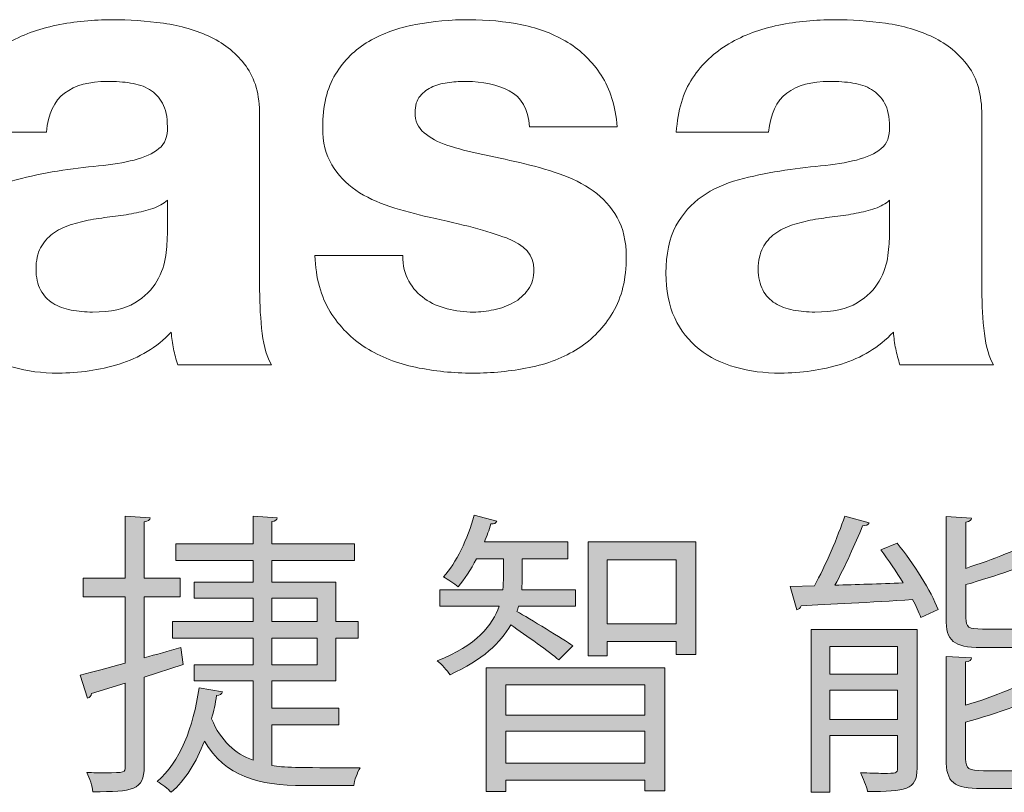
# Model space of a CAD drawing. Units: millimetres. Extents: x 116992 to 147286, y 321680 to 373297.
# Drawn here: x 132973 to 133343, y 322220 to 322510 of the extents above; entities that cross this region are included whole.
import ezdxf

# ---------------------------------------------------------------- set-up
doc = ezdxf.new("R2010")
doc.units = ezdxf.units.MM
doc.layers.add('圖層 1', color=7, linetype='Continuous', lineweight=0)

# ---------------------------------------------------------------- blocks, each defined once
blk = doc.blocks.new('Block_2')
at = {"layer": '圖層 1', "true_color": 0x3e3a39}
h = blk.add_hatch(color=250, dxfattribs=at)
h.dxf.hatch_style = 2
edge = h.paths.add_edge_path()
edge.add_spline(control_points=[(7.4432, -13.8231), (7.4432, -13.8231), (7.4432, -13.9021), (7.4432, -13.9021), (7.4432, -13.9021), (7.5775, -13.9021), (7.5775, -13.9021), (7.5775, -13.9021), (7.5775, -13.8231), (7.5775, -13.8231), (7.5775, -13.8231), (7.4432, -13.8231), (7.4432, -13.8231)], knot_values=[0, 0, 0, 0, 1, 1, 1, 2, 2, 2, 3, 3, 3, 4, 4, 4, 4], degree=3, periodic=0)
edge = h.paths.add_edge_path()
edge.add_spline(control_points=[(7.4432, -13.7046), (7.4432, -13.7046), (7.4432, -13.7739), (7.4432, -13.7739), (7.4432, -13.7739), (7.5775, -13.7739), (7.5775, -13.7739), (7.5775, -13.7739), (7.5775, -13.7046), (7.5775, -13.7046), (7.5775, -13.7046), (7.4432, -13.7046), (7.4432, -13.7046)], knot_values=[0, 0, 0, 0, 1, 1, 1, 2, 2, 2, 3, 3, 3, 4, 4, 4, 4], degree=3, periodic=0)
edge = h.paths.add_edge_path()
edge.add_spline(control_points=[(7.4432, -14.0795), (7.4432, -14.0795), (7.4432, -14.1998), (7.4432, -14.1998), (7.4827, -14.2068), (7.5055, -14.2068), (7.7048, -14.2068), (7.6969, -14.2199), (7.6881, -14.2454), (7.6864, -14.2595), (7.6864, -14.2595), (7.5389, -14.2595), (7.5389, -14.2595), (7.4019, -14.2595), (7.3071, -14.2331), (7.2439, -14.1278), (7.2202, -14.1901), (7.1877, -14.2428), (7.1455, -14.2796), (7.1368, -14.27), (7.1174, -14.255), (7.1043, -14.2472), (7.171, -14.1901), (7.2114, -14.0882), (7.228, -13.9697), (7.228, -13.9697), (7.2974, -13.982), (7.2974, -13.982), (7.2957, -13.9882), (7.2895, -13.9917), (7.2799, -13.9925), (7.2764, -14.0163), (7.2711, -14.04), (7.2649, -14.0619), (7.293, -14.1278), (7.3343, -14.1646), (7.3879, -14.1848), (7.3879, -14.1848), (7.3879, -13.9495), (7.3879, -13.9495), (7.3879, -13.9495), (7.2131, -13.9495), (7.2131, -13.9495), (7.2131, -13.9495), (7.2131, -13.9021), (7.2131, -13.9021), (7.2131, -13.9021), (7.3879, -13.9021), (7.3879, -13.9021), (7.3879, -13.9021), (7.3879, -13.8231), (7.3879, -13.8231), (7.3879, -13.8231), (7.149, -13.8231), (7.149, -13.8231), (7.149, -13.8231), (7.149, -13.7739), (7.149, -13.7739), (7.149, -13.7739), (7.3879, -13.7739), (7.3879, -13.7739), (7.3879, -13.7739), (7.3879, -13.7046), (7.3879, -13.7046), (7.3879, -13.7046), (7.2131, -13.7046), (7.2131, -13.7046), (7.2131, -13.7046), (7.2131, -13.6572), (7.2131, -13.6572), (7.2131, -13.6572), (7.3879, -13.6572), (7.3879, -13.6572), (7.3879, -13.6572), (7.3879, -13.5922), (7.3879, -13.5922), (7.3879, -13.5922), (7.1596, -13.5922), (7.1596, -13.5922), (7.1596, -13.5922), (7.1596, -13.543), (7.1596, -13.543), (7.1596, -13.543), (7.3879, -13.543), (7.3879, -13.543), (7.3879, -13.543), (7.3879, -13.4614), (7.3879, -13.4614), (7.3879, -13.4614), (7.4598, -13.4658), (7.4598, -13.4658), (7.459, -13.4719), (7.4546, -13.4763), (7.4432, -13.4772), (7.4432, -13.4772), (7.4432, -13.543), (7.4432, -13.543), (7.4432, -13.543), (7.6881, -13.543), (7.6881, -13.543), (7.6881, -13.543), (7.6881, -13.5922), (7.6881, -13.5922), (7.6881, -13.5922), (7.4432, -13.5922), (7.4432, -13.5922), (7.4432, -13.5922), (7.4432, -13.6572), (7.4432, -13.6572), (7.4432, -13.6572), (7.6328, -13.6572), (7.6328, -13.6572), (7.6328, -13.6572), (7.6328, -13.7739), (7.6328, -13.7739), (7.6328, -13.7739), (7.6995, -13.7739), (7.6995, -13.7739), (7.6995, -13.7739), (7.6995, -13.8231), (7.6995, -13.8231), (7.6995, -13.8231), (7.6328, -13.8231), (7.6328, -13.8231), (7.6328, -13.8231), (7.6328, -13.9495), (7.6328, -13.9495), (7.6328, -13.9495), (7.4432, -13.9495), (7.4432, -13.9495), (7.4432, -13.9495), (7.4432, -14.0303), (7.4432, -14.0303), (7.4432, -14.0303), (7.6416, -14.0303), (7.6416, -14.0303), (7.6416, -14.0303), (7.6416, -14.0795), (7.6416, -14.0795), (7.6416, -14.0795), (7.4432, -14.0795), (7.4432, -14.0795)], knot_values=[0, 0, 0, 0, 1, 1, 1, 2, 2, 2, 3, 3, 3, 4, 4, 4, 5, 5, 5, 6, 6, 6, 7, 7, 7, 8, 8, 8, 9, 9, 9, 10, 10, 10, 11, 11, 11, 12, 12, 12, 13, 13, 13, 14, 14, 14, 15, 15, 15, 16, 16, 16, 17, 17, 17, 18, 18, 18, 19, 19, 19, 20, 20, 20, 21, 21, 21, 22, 22, 22, 23, 23, 23, 24, 24, 24, 25, 25, 25, 26, 26, 26, 27, 27, 27, 28, 28, 28, 29, 29, 29, 30, 30, 30, 31, 31, 31, 32, 32, 32, 33, 33, 33, 34, 34, 34, 35, 35, 35, 36, 36, 36, 37, 37, 37, 38, 38, 38, 39, 39, 39, 40, 40, 40, 41, 41, 41, 42, 42, 42, 43, 43, 43, 44, 44, 44, 45, 45, 45, 46, 46, 46, 47, 47, 47, 47], degree=3, periodic=0)
edge = h.paths.add_edge_path()
edge.add_spline(control_points=[(7.0656, -13.881), (7.1008, -13.8714), (7.1376, -13.8609), (7.1736, -13.8503), (7.1736, -13.8503), (7.1806, -13.9012), (7.1806, -13.9012), (7.1806, -13.9012), (7.0656, -13.9381), (7.0656, -13.9381), (7.0656, -13.9381), (7.0656, -14.2041), (7.0656, -14.2041), (7.0656, -14.2735), (7.0314, -14.2779), (6.9138, -14.2779), (6.912, -14.2621), (6.9041, -14.2375), (6.8953, -14.2208), (6.9146, -14.2217), (6.9322, -14.2217), (6.948, -14.2217), (7.0094, -14.2217), (7.0094, -14.2208), (7.0094, -14.2033), (7.0094, -14.2033), (7.0094, -13.9557), (7.0094, -13.9557), (7.0094, -13.9557), (6.9094, -13.9864), (6.9094, -13.9864), (6.9085, -13.9934), (6.9041, -13.9987), (6.8979, -14.0005), (6.8979, -14.0005), (6.876, -13.932), (6.876, -13.932), (6.9129, -13.9232), (6.9585, -13.9109), (7.0094, -13.8969), (7.0094, -13.8969), (7.0094, -13.7002), (7.0094, -13.7002), (7.0094, -13.7002), (6.8848, -13.7002), (6.8848, -13.7002), (6.8848, -13.7002), (6.8848, -13.6449), (6.8848, -13.6449), (6.8848, -13.6449), (7.0094, -13.6449), (7.0094, -13.6449), (7.0094, -13.6449), (7.0094, -13.4614), (7.0094, -13.4614), (7.0094, -13.4614), (7.0832, -13.4658), (7.0832, -13.4658), (7.0823, -13.4728), (7.0779, -13.4763), (7.0656, -13.4781), (7.0656, -13.4781), (7.0656, -13.6449), (7.0656, -13.6449), (7.0656, -13.6449), (7.1719, -13.6449), (7.1719, -13.6449), (7.1719, -13.6449), (7.1719, -13.7002), (7.1719, -13.7002), (7.1719, -13.7002), (7.0656, -13.7002), (7.0656, -13.7002), (7.0656, -13.7002), (7.0656, -13.881), (7.0656, -13.881)], knot_values=[0, 0, 0, 0, 1, 1, 1, 2, 2, 2, 3, 3, 3, 4, 4, 4, 5, 5, 5, 6, 6, 6, 7, 7, 7, 8, 8, 8, 9, 9, 9, 10, 10, 10, 11, 11, 11, 12, 12, 12, 13, 13, 13, 14, 14, 14, 15, 15, 15, 16, 16, 16, 17, 17, 17, 18, 18, 18, 19, 19, 19, 20, 20, 20, 21, 21, 21, 22, 22, 22, 23, 23, 23, 24, 24, 24, 25, 25, 25, 25], degree=3, periodic=0)
h = blk.add_hatch(color=250, dxfattribs=at)
h.dxf.hatch_style = 2
edge = h.paths.add_edge_path()
edge.add_spline(control_points=[(8.4367, -13.7801), (8.4367, -13.7801), (8.6413, -13.7801), (8.6413, -13.7801), (8.6413, -13.7801), (8.6413, -13.5905), (8.6413, -13.5905), (8.6413, -13.5905), (8.4367, -13.5905), (8.4367, -13.5905), (8.4367, -13.5905), (8.4367, -13.7801), (8.4367, -13.7801)], knot_values=[0, 0, 0, 0, 1, 1, 1, 2, 2, 2, 3, 3, 3, 4, 4, 4, 4], degree=3, periodic=0)
edge = h.paths.add_edge_path()
edge.add_spline(control_points=[(8.3805, -13.5369), (8.3805, -13.5369), (8.6992, -13.5369), (8.6992, -13.5369), (8.6992, -13.5369), (8.6992, -13.8714), (8.6992, -13.8714), (8.6992, -13.8714), (8.6413, -13.8714), (8.6413, -13.8714), (8.6413, -13.8714), (8.6413, -13.8327), (8.6413, -13.8327), (8.6413, -13.8327), (8.4367, -13.8327), (8.4367, -13.8327), (8.4367, -13.8327), (8.4367, -13.8749), (8.4367, -13.8749), (8.4367, -13.8749), (8.3805, -13.8749), (8.3805, -13.8749), (8.3805, -13.8749), (8.3805, -13.5369), (8.3805, -13.5369)], knot_values=[0, 0, 0, 0, 1, 1, 1, 2, 2, 2, 3, 3, 3, 4, 4, 4, 5, 5, 5, 6, 6, 6, 7, 7, 7, 8, 8, 8, 8], degree=3, periodic=0)
edge = h.paths.add_edge_path()
edge.add_spline(control_points=[(8.1365, -14.1936), (8.1365, -14.1936), (8.5482, -14.1936), (8.5482, -14.1936), (8.5482, -14.1936), (8.5482, -14.0988), (8.5482, -14.0988), (8.5482, -14.0988), (8.1365, -14.0988), (8.1365, -14.0988), (8.1365, -14.0988), (8.1365, -14.1936), (8.1365, -14.1936)], knot_values=[0, 0, 0, 0, 1, 1, 1, 2, 2, 2, 3, 3, 3, 4, 4, 4, 4], degree=3, periodic=0)
edge = h.paths.add_edge_path()
edge.add_spline(control_points=[(8.5482, -13.961), (8.5482, -13.961), (8.1365, -13.961), (8.1365, -13.961), (8.1365, -13.961), (8.1365, -14.0514), (8.1365, -14.0514), (8.1365, -14.0514), (8.5482, -14.0514), (8.5482, -14.0514), (8.5482, -14.0514), (8.5482, -13.961), (8.5482, -13.961)], knot_values=[0, 0, 0, 0, 1, 1, 1, 2, 2, 2, 3, 3, 3, 4, 4, 4, 4], degree=3, periodic=0)
edge = h.paths.add_edge_path()
edge.add_spline(control_points=[(8.0785, -14.277), (8.0785, -14.277), (8.0785, -13.9109), (8.0785, -13.9109), (8.0785, -13.9109), (8.6079, -13.9109), (8.6079, -13.9109), (8.6079, -13.9109), (8.6079, -14.2752), (8.6079, -14.2752), (8.6079, -14.2752), (8.5482, -14.2752), (8.5482, -14.2752), (8.5482, -14.2752), (8.5482, -14.2437), (8.5482, -14.2437), (8.5482, -14.2437), (8.1365, -14.2437), (8.1365, -14.2437), (8.1365, -14.2437), (8.1365, -14.277), (8.1365, -14.277), (8.1365, -14.277), (8.0785, -14.277), (8.0785, -14.277)], knot_values=[0, 0, 0, 0, 1, 1, 1, 2, 2, 2, 3, 3, 3, 4, 4, 4, 5, 5, 5, 6, 6, 6, 7, 7, 7, 8, 8, 8, 8], degree=3, periodic=0)
edge = h.paths.add_edge_path()
edge.add_spline(control_points=[(8.1742, -13.7283), (8.1733, -13.7336), (8.1716, -13.7388), (8.1698, -13.7441), (8.2049, -13.7634), (8.3094, -13.8275), (8.3349, -13.8451), (8.3349, -13.8451), (8.2936, -13.8872), (8.2936, -13.8872), (8.2673, -13.8644), (8.1962, -13.8144), (8.1514, -13.7836), (8.1215, -13.8354), (8.068, -13.8881), (7.9714, -13.9311), (7.9635, -13.9188), (7.9468, -13.9004), (7.9337, -13.8898), (8.0504, -13.8442), (8.0978, -13.7836), (8.1171, -13.7283), (8.1171, -13.7283), (7.9416, -13.7283), (7.9416, -13.7283), (7.9416, -13.7283), (7.9416, -13.6791), (7.9416, -13.6791), (7.9416, -13.6791), (8.1277, -13.6791), (8.1277, -13.6791), (8.1294, -13.6659), (8.1294, -13.6528), (8.1294, -13.6414), (8.1294, -13.6414), (8.1294, -13.5878), (8.1294, -13.5878), (8.1294, -13.5878), (8.0496, -13.5878), (8.0496, -13.5878), (8.0329, -13.6194), (8.0144, -13.6484), (7.9951, -13.6703), (7.9846, -13.6616), (7.9644, -13.6484), (7.9521, -13.6414), (7.9898, -13.6001), (8.0232, -13.529), (8.0434, -13.4587), (8.0434, -13.4587), (8.1101, -13.4763), (8.1101, -13.4763), (8.1075, -13.4825), (8.1022, -13.4851), (8.0926, -13.4842), (8.0873, -13.5018), (8.0803, -13.5202), (8.0733, -13.5378), (8.0733, -13.5378), (8.32, -13.5378), (8.32, -13.5378), (8.32, -13.5378), (8.32, -13.5878), (8.32, -13.5878), (8.32, -13.5878), (8.1856, -13.5878), (8.1856, -13.5878), (8.1856, -13.5878), (8.1856, -13.6422), (8.1856, -13.6422), (8.1856, -13.6537), (8.1848, -13.6659), (8.1839, -13.6791), (8.1839, -13.6791), (8.3428, -13.6791), (8.3428, -13.6791), (8.3428, -13.6791), (8.3428, -13.7283), (8.3428, -13.7283), (8.3428, -13.7283), (8.1742, -13.7283), (8.1742, -13.7283)], knot_values=[0, 0, 0, 0, 1, 1, 1, 2, 2, 2, 3, 3, 3, 4, 4, 4, 5, 5, 5, 6, 6, 6, 7, 7, 7, 8, 8, 8, 9, 9, 9, 10, 10, 10, 11, 11, 11, 12, 12, 12, 13, 13, 13, 14, 14, 14, 15, 15, 15, 16, 16, 16, 17, 17, 17, 18, 18, 18, 19, 19, 19, 20, 20, 20, 21, 21, 21, 22, 22, 22, 23, 23, 23, 24, 24, 24, 25, 25, 25, 26, 26, 26, 27, 27, 27, 27], degree=3, periodic=0)
h = blk.add_hatch(color=250, dxfattribs=at)
h.dxf.hatch_style = 2
edge = h.paths.add_edge_path()
edge.add_spline(control_points=[(9.4988, -14.1804), (9.4988, -14.2103), (9.5076, -14.2156), (9.5515, -14.2156), (9.5515, -14.2156), (9.706, -14.2156), (9.706, -14.2156), (9.7455, -14.2156), (9.7516, -14.198), (9.7551, -14.0962), (9.7692, -14.1058), (9.7929, -14.1146), (9.8087, -14.119), (9.8017, -14.2375), (9.7841, -14.2682), (9.7104, -14.2682), (9.7104, -14.2682), (9.5462, -14.2682), (9.5462, -14.2682), (9.4636, -14.2682), (9.4408, -14.2507), (9.4408, -14.1813), (9.4408, -14.1813), (9.4408, -13.8767), (9.4408, -13.8767), (9.4408, -13.8767), (9.5164, -13.881), (9.5164, -13.881), (9.5155, -13.8872), (9.5111, -13.8916), (9.4988, -13.8933), (9.4988, -13.8933), (9.4988, -14.0215), (9.4988, -14.0215), (9.583, -13.996), (9.6735, -13.9601), (9.7262, -13.9267), (9.7262, -13.9267), (9.7701, -13.9759), (9.7701, -13.9759), (9.7674, -13.9776), (9.7648, -13.9785), (9.7604, -13.9785), (9.7586, -13.9785), (9.756, -13.9785), (9.7534, -13.9776), (9.6946, -14.011), (9.591, -14.0461), (9.4988, -14.0716), (9.4988, -14.0716), (9.4988, -14.1804), (9.4988, -14.1804)], knot_values=[0, 0, 0, 0, 1, 1, 1, 2, 2, 2, 3, 3, 3, 4, 4, 4, 5, 5, 5, 6, 6, 6, 7, 7, 7, 8, 8, 8, 9, 9, 9, 10, 10, 10, 11, 11, 11, 12, 12, 12, 13, 13, 13, 14, 14, 14, 15, 15, 15, 16, 16, 16, 17, 17, 17, 17], degree=3, periodic=0)
edge = h.paths.add_edge_path()
edge.add_spline(control_points=[(9.6981, -13.7959), (9.7341, -13.7959), (9.7402, -13.781), (9.7437, -13.6905), (9.7569, -13.7011), (9.7806, -13.7099), (9.7982, -13.7142), (9.7903, -13.8214), (9.7727, -13.8503), (9.7034, -13.8503), (9.7034, -13.8503), (9.5444, -13.8503), (9.5444, -13.8503), (9.4628, -13.8503), (9.4408, -13.8319), (9.4408, -13.7634), (9.4408, -13.7634), (9.4408, -13.4623), (9.4408, -13.4623), (9.4408, -13.4623), (9.5164, -13.4667), (9.5164, -13.4667), (9.5155, -13.4728), (9.5111, -13.4772), (9.4996, -13.4789), (9.4996, -13.4789), (9.4996, -13.6159), (9.4996, -13.6159), (9.5787, -13.5896), (9.6621, -13.5571), (9.7139, -13.5299), (9.7139, -13.5299), (9.7586, -13.5782), (9.7586, -13.5782), (9.7569, -13.5799), (9.7534, -13.5808), (9.7499, -13.5808), (9.7472, -13.5808), (9.7446, -13.5808), (9.742, -13.5799), (9.6823, -13.6071), (9.5866, -13.6387), (9.4996, -13.6642), (9.4996, -13.6642), (9.4996, -13.7625), (9.4996, -13.7625), (9.4996, -13.7906), (9.5067, -13.7959), (9.5488, -13.7959), (9.5488, -13.7959), (9.6981, -13.7959), (9.6981, -13.7959)], knot_values=[0, 0, 0, 0, 1, 1, 1, 2, 2, 2, 3, 3, 3, 4, 4, 4, 5, 5, 5, 6, 6, 6, 7, 7, 7, 8, 8, 8, 9, 9, 9, 10, 10, 10, 11, 11, 11, 12, 12, 12, 13, 13, 13, 14, 14, 14, 15, 15, 15, 16, 16, 16, 17, 17, 17, 17], degree=3, periodic=0)
edge = h.paths.add_edge_path()
edge.add_spline(control_points=[(9.0967, -14.0637), (9.0967, -14.0637), (9.2968, -14.0637), (9.2968, -14.0637), (9.2968, -14.0637), (9.2968, -13.9768), (9.2968, -13.9768), (9.2968, -13.9768), (9.0967, -13.9768), (9.0967, -13.9768), (9.0967, -13.9768), (9.0967, -14.0637), (9.0967, -14.0637)], knot_values=[0, 0, 0, 0, 1, 1, 1, 2, 2, 2, 3, 3, 3, 4, 4, 4, 4], degree=3, periodic=0)
edge = h.paths.add_edge_path()
edge.add_spline(control_points=[(9.2968, -13.8477), (9.2968, -13.8477), (9.0967, -13.8477), (9.0967, -13.8477), (9.0967, -13.8477), (9.0967, -13.9293), (9.0967, -13.9293), (9.0967, -13.9293), (9.2968, -13.9293), (9.2968, -13.9293), (9.2968, -13.9293), (9.2968, -13.8477), (9.2968, -13.8477)], knot_values=[0, 0, 0, 0, 1, 1, 1, 2, 2, 2, 3, 3, 3, 4, 4, 4, 4], degree=3, periodic=0)
edge = h.paths.add_edge_path()
edge.add_spline(control_points=[(9.3548, -13.7968), (9.3548, -13.7968), (9.3548, -14.2085), (9.3548, -14.2085), (9.3548, -14.2744), (9.3197, -14.277), (9.2082, -14.277), (9.2047, -14.2612), (9.1959, -14.2375), (9.1871, -14.2217), (9.2134, -14.2226), (9.2371, -14.2235), (9.2547, -14.2235), (9.2925, -14.2235), (9.2968, -14.2235), (9.2968, -14.2076), (9.2968, -14.2076), (9.2968, -14.1111), (9.2968, -14.1111), (9.2968, -14.1111), (9.0967, -14.1111), (9.0967, -14.1111), (9.0967, -14.1111), (9.0967, -14.2796), (9.0967, -14.2796), (9.0967, -14.2796), (9.0413, -14.2796), (9.0413, -14.2796), (9.0413, -14.2796), (9.0413, -13.7968), (9.0413, -13.7968), (9.0413, -13.7968), (9.3548, -13.7968), (9.3548, -13.7968)], knot_values=[0, 0, 0, 0, 1, 1, 1, 2, 2, 2, 3, 3, 3, 4, 4, 4, 5, 5, 5, 6, 6, 6, 7, 7, 7, 8, 8, 8, 9, 9, 9, 10, 10, 10, 11, 11, 11, 11], degree=3, periodic=0)
edge = h.paths.add_edge_path()
edge.add_spline(control_points=[(9.2126, -13.4807), (9.2099, -13.4869), (9.2038, -13.4895), (9.1932, -13.4904), (9.1722, -13.5422), (9.1415, -13.6106), (9.1116, -13.6659), (9.1739, -13.6642), (9.2433, -13.6616), (9.3135, -13.6589), (9.2933, -13.6256), (9.2705, -13.5913), (9.2477, -13.5615), (9.2477, -13.5615), (9.296, -13.5413), (9.296, -13.5413), (9.3451, -13.6019), (9.396, -13.6835), (9.4171, -13.7379), (9.4171, -13.7379), (9.3662, -13.7616), (9.3662, -13.7616), (9.36, -13.7459), (9.3522, -13.7274), (9.3416, -13.7081), (9.2187, -13.7169), (9.0923, -13.723), (9.0115, -13.7265), (9.0106, -13.7336), (9.0045, -13.7371), (8.9983, -13.7388), (8.9983, -13.7388), (8.979, -13.6695), (8.979, -13.6695), (8.979, -13.6695), (9.051, -13.6677), (9.051, -13.6677), (9.0835, -13.608), (9.1204, -13.5228), (9.1406, -13.4614), (9.1406, -13.4614), (9.2126, -13.4807), (9.2126, -13.4807)], knot_values=[0, 0, 0, 0, 1, 1, 1, 2, 2, 2, 3, 3, 3, 4, 4, 4, 5, 5, 5, 6, 6, 6, 7, 7, 7, 8, 8, 8, 9, 9, 9, 10, 10, 10, 11, 11, 11, 12, 12, 12, 13, 13, 13, 14, 14, 14, 14], degree=3, periodic=0)
at = {"layer": '圖層 1'}
for points, knots in [([(7.0656, -13.881), (7.1008, -13.8714), (7.1376, -13.8609), (7.1736, -13.8503), (7.1736, -13.8503), (7.1806, -13.9012), (7.1806, -13.9012), (7.1806, -13.9012), (7.0656, -13.9381), (7.0656, -13.9381), (7.0656, -13.9381), (7.0656, -14.2041), (7.0656, -14.2041), (7.0656, -14.2735), (7.0314, -14.2779), (6.9138, -14.2779), (6.912, -14.2621), (6.9041, -14.2375), (6.8953, -14.2208), (6.9146, -14.2217), (6.9322, -14.2217), (6.948, -14.2217), (7.0094, -14.2217), (7.0094, -14.2208), (7.0094, -14.2033), (7.0094, -14.2033), (7.0094, -13.9557), (7.0094, -13.9557), (7.0094, -13.9557), (6.9094, -13.9864), (6.9094, -13.9864), (6.9085, -13.9934), (6.9041, -13.9987), (6.8979, -14.0005), (6.8979, -14.0005), (6.876, -13.932), (6.876, -13.932), (6.9129, -13.9232), (6.9585, -13.9109), (7.0094, -13.8969), (7.0094, -13.8969), (7.0094, -13.7002), (7.0094, -13.7002), (7.0094, -13.7002), (6.8848, -13.7002), (6.8848, -13.7002), (6.8848, -13.7002), (6.8848, -13.6449), (6.8848, -13.6449), (6.8848, -13.6449), (7.0094, -13.6449), (7.0094, -13.6449), (7.0094, -13.6449), (7.0094, -13.4614), (7.0094, -13.4614), (7.0094, -13.4614), (7.0832, -13.4658), (7.0832, -13.4658), (7.0823, -13.4728), (7.0779, -13.4763), (7.0656, -13.4781), (7.0656, -13.4781), (7.0656, -13.6449), (7.0656, -13.6449), (7.0656, -13.6449), (7.1719, -13.6449), (7.1719, -13.6449), (7.1719, -13.6449), (7.1719, -13.7002), (7.1719, -13.7002), (7.1719, -13.7002), (7.0656, -13.7002), (7.0656, -13.7002), (7.0656, -13.7002), (7.0656, -13.881), (7.0656, -13.881)], [0, 0, 0, 0, 1, 1, 1, 2, 2, 2, 3, 3, 3, 4, 4, 4, 5, 5, 5, 6, 6, 6, 7, 7, 7, 8, 8, 8, 9, 9, 9, 10, 10, 10, 11, 11, 11, 12, 12, 12, 13, 13, 13, 14, 14, 14, 15, 15, 15, 16, 16, 16, 17, 17, 17, 18, 18, 18, 19, 19, 19, 20, 20, 20, 21, 21, 21, 22, 22, 22, 23, 23, 23, 24, 24, 24, 25, 25, 25, 25]), ([(7.4432, -14.0795), (7.4432, -14.0795), (7.4432, -14.1998), (7.4432, -14.1998), (7.4827, -14.2068), (7.5055, -14.2068), (7.7048, -14.2068), (7.6969, -14.2199), (7.6881, -14.2454), (7.6864, -14.2595), (7.6864, -14.2595), (7.5389, -14.2595), (7.5389, -14.2595), (7.4019, -14.2595), (7.3071, -14.2331), (7.2439, -14.1278), (7.2202, -14.1901), (7.1877, -14.2428), (7.1455, -14.2796), (7.1368, -14.27), (7.1174, -14.255), (7.1043, -14.2472), (7.171, -14.1901), (7.2114, -14.0882), (7.228, -13.9697), (7.228, -13.9697), (7.2974, -13.982), (7.2974, -13.982), (7.2957, -13.9882), (7.2895, -13.9917), (7.2799, -13.9925), (7.2764, -14.0163), (7.2711, -14.04), (7.2649, -14.0619), (7.293, -14.1278), (7.3343, -14.1646), (7.3879, -14.1848), (7.3879, -14.1848), (7.3879, -13.9495), (7.3879, -13.9495), (7.3879, -13.9495), (7.2131, -13.9495), (7.2131, -13.9495), (7.2131, -13.9495), (7.2131, -13.9021), (7.2131, -13.9021), (7.2131, -13.9021), (7.3879, -13.9021), (7.3879, -13.9021), (7.3879, -13.9021), (7.3879, -13.8231), (7.3879, -13.8231), (7.3879, -13.8231), (7.149, -13.8231), (7.149, -13.8231), (7.149, -13.8231), (7.149, -13.7739), (7.149, -13.7739), (7.149, -13.7739), (7.3879, -13.7739), (7.3879, -13.7739), (7.3879, -13.7739), (7.3879, -13.7046), (7.3879, -13.7046), (7.3879, -13.7046), (7.2131, -13.7046), (7.2131, -13.7046), (7.2131, -13.7046), (7.2131, -13.6572), (7.2131, -13.6572), (7.2131, -13.6572), (7.3879, -13.6572), (7.3879, -13.6572), (7.3879, -13.6572), (7.3879, -13.5922), (7.3879, -13.5922), (7.3879, -13.5922), (7.1596, -13.5922), (7.1596, -13.5922), (7.1596, -13.5922), (7.1596, -13.543), (7.1596, -13.543), (7.1596, -13.543), (7.3879, -13.543), (7.3879, -13.543), (7.3879, -13.543), (7.3879, -13.4614), (7.3879, -13.4614), (7.3879, -13.4614), (7.4598, -13.4658), (7.4598, -13.4658), (7.459, -13.4719), (7.4546, -13.4763), (7.4432, -13.4772), (7.4432, -13.4772), (7.4432, -13.543), (7.4432, -13.543), (7.4432, -13.543), (7.6881, -13.543), (7.6881, -13.543), (7.6881, -13.543), (7.6881, -13.5922), (7.6881, -13.5922), (7.6881, -13.5922), (7.4432, -13.5922), (7.4432, -13.5922), (7.4432, -13.5922), (7.4432, -13.6572), (7.4432, -13.6572), (7.4432, -13.6572), (7.6328, -13.6572), (7.6328, -13.6572), (7.6328, -13.6572), (7.6328, -13.7739), (7.6328, -13.7739), (7.6328, -13.7739), (7.6995, -13.7739), (7.6995, -13.7739), (7.6995, -13.7739), (7.6995, -13.8231), (7.6995, -13.8231), (7.6995, -13.8231), (7.6328, -13.8231), (7.6328, -13.8231), (7.6328, -13.8231), (7.6328, -13.9495), (7.6328, -13.9495), (7.6328, -13.9495), (7.4432, -13.9495), (7.4432, -13.9495), (7.4432, -13.9495), (7.4432, -14.0303), (7.4432, -14.0303), (7.4432, -14.0303), (7.6416, -14.0303), (7.6416, -14.0303), (7.6416, -14.0303), (7.6416, -14.0795), (7.6416, -14.0795), (7.6416, -14.0795), (7.4432, -14.0795), (7.4432, -14.0795)], [0, 0, 0, 0, 1, 1, 1, 2, 2, 2, 3, 3, 3, 4, 4, 4, 5, 5, 5, 6, 6, 6, 7, 7, 7, 8, 8, 8, 9, 9, 9, 10, 10, 10, 11, 11, 11, 12, 12, 12, 13, 13, 13, 14, 14, 14, 15, 15, 15, 16, 16, 16, 17, 17, 17, 18, 18, 18, 19, 19, 19, 20, 20, 20, 21, 21, 21, 22, 22, 22, 23, 23, 23, 24, 24, 24, 25, 25, 25, 26, 26, 26, 27, 27, 27, 28, 28, 28, 29, 29, 29, 30, 30, 30, 31, 31, 31, 32, 32, 32, 33, 33, 33, 34, 34, 34, 35, 35, 35, 36, 36, 36, 37, 37, 37, 38, 38, 38, 39, 39, 39, 40, 40, 40, 41, 41, 41, 42, 42, 42, 43, 43, 43, 44, 44, 44, 45, 45, 45, 46, 46, 46, 47, 47, 47, 47]), ([(8.1742, -13.7283), (8.1733, -13.7336), (8.1716, -13.7388), (8.1698, -13.7441), (8.2049, -13.7634), (8.3094, -13.8275), (8.3349, -13.8451), (8.3349, -13.8451), (8.2936, -13.8872), (8.2936, -13.8872), (8.2673, -13.8644), (8.1962, -13.8144), (8.1514, -13.7836), (8.1215, -13.8354), (8.068, -13.8881), (7.9714, -13.9311), (7.9635, -13.9188), (7.9468, -13.9004), (7.9337, -13.8898), (8.0504, -13.8442), (8.0978, -13.7836), (8.1171, -13.7283), (8.1171, -13.7283), (7.9416, -13.7283), (7.9416, -13.7283), (7.9416, -13.7283), (7.9416, -13.6791), (7.9416, -13.6791), (7.9416, -13.6791), (8.1277, -13.6791), (8.1277, -13.6791), (8.1294, -13.6659), (8.1294, -13.6528), (8.1294, -13.6414), (8.1294, -13.6414), (8.1294, -13.5878), (8.1294, -13.5878), (8.1294, -13.5878), (8.0496, -13.5878), (8.0496, -13.5878), (8.0329, -13.6194), (8.0144, -13.6484), (7.9951, -13.6703), (7.9846, -13.6616), (7.9644, -13.6484), (7.9521, -13.6414), (7.9898, -13.6001), (8.0232, -13.529), (8.0434, -13.4587), (8.0434, -13.4587), (8.1101, -13.4763), (8.1101, -13.4763), (8.1075, -13.4825), (8.1022, -13.4851), (8.0926, -13.4842), (8.0873, -13.5018), (8.0803, -13.5202), (8.0733, -13.5378), (8.0733, -13.5378), (8.32, -13.5378), (8.32, -13.5378), (8.32, -13.5378), (8.32, -13.5878), (8.32, -13.5878), (8.32, -13.5878), (8.1856, -13.5878), (8.1856, -13.5878), (8.1856, -13.5878), (8.1856, -13.6422), (8.1856, -13.6422), (8.1856, -13.6537), (8.1848, -13.6659), (8.1839, -13.6791), (8.1839, -13.6791), (8.3428, -13.6791), (8.3428, -13.6791), (8.3428, -13.6791), (8.3428, -13.7283), (8.3428, -13.7283), (8.3428, -13.7283), (8.1742, -13.7283), (8.1742, -13.7283)], [0, 0, 0, 0, 1, 1, 1, 2, 2, 2, 3, 3, 3, 4, 4, 4, 5, 5, 5, 6, 6, 6, 7, 7, 7, 8, 8, 8, 9, 9, 9, 10, 10, 10, 11, 11, 11, 12, 12, 12, 13, 13, 13, 14, 14, 14, 15, 15, 15, 16, 16, 16, 17, 17, 17, 18, 18, 18, 19, 19, 19, 20, 20, 20, 21, 21, 21, 22, 22, 22, 23, 23, 23, 24, 24, 24, 25, 25, 25, 26, 26, 26, 27, 27, 27, 27]), ([(9.2126, -13.4807), (9.2099, -13.4869), (9.2038, -13.4895), (9.1932, -13.4904), (9.1722, -13.5422), (9.1415, -13.6106), (9.1116, -13.6659), (9.1739, -13.6642), (9.2433, -13.6616), (9.3135, -13.6589), (9.2933, -13.6256), (9.2705, -13.5913), (9.2477, -13.5615), (9.2477, -13.5615), (9.296, -13.5413), (9.296, -13.5413), (9.3451, -13.6019), (9.396, -13.6835), (9.4171, -13.7379), (9.4171, -13.7379), (9.3662, -13.7616), (9.3662, -13.7616), (9.36, -13.7459), (9.3522, -13.7274), (9.3416, -13.7081), (9.2187, -13.7169), (9.0923, -13.723), (9.0115, -13.7265), (9.0106, -13.7336), (9.0045, -13.7371), (8.9983, -13.7388), (8.9983, -13.7388), (8.979, -13.6695), (8.979, -13.6695), (8.979, -13.6695), (9.051, -13.6677), (9.051, -13.6677), (9.0835, -13.608), (9.1204, -13.5228), (9.1406, -13.4614), (9.1406, -13.4614), (9.2126, -13.4807), (9.2126, -13.4807)], [0, 0, 0, 0, 1, 1, 1, 2, 2, 2, 3, 3, 3, 4, 4, 4, 5, 5, 5, 6, 6, 6, 7, 7, 7, 8, 8, 8, 9, 9, 9, 10, 10, 10, 11, 11, 11, 12, 12, 12, 13, 13, 13, 14, 14, 14, 14]), ([(9.6981, -13.7959), (9.7341, -13.7959), (9.7402, -13.781), (9.7437, -13.6905), (9.7569, -13.7011), (9.7806, -13.7099), (9.7982, -13.7142), (9.7903, -13.8214), (9.7727, -13.8503), (9.7034, -13.8503), (9.7034, -13.8503), (9.5444, -13.8503), (9.5444, -13.8503), (9.4628, -13.8503), (9.4408, -13.8319), (9.4408, -13.7634), (9.4408, -13.7634), (9.4408, -13.4623), (9.4408, -13.4623), (9.4408, -13.4623), (9.5164, -13.4667), (9.5164, -13.4667), (9.5155, -13.4728), (9.5111, -13.4772), (9.4996, -13.4789), (9.4996, -13.4789), (9.4996, -13.6159), (9.4996, -13.6159), (9.5787, -13.5896), (9.6621, -13.5571), (9.7139, -13.5299), (9.7139, -13.5299), (9.7586, -13.5782), (9.7586, -13.5782), (9.7569, -13.5799), (9.7534, -13.5808), (9.7499, -13.5808), (9.7472, -13.5808), (9.7446, -13.5808), (9.742, -13.5799), (9.6823, -13.6071), (9.5866, -13.6387), (9.4996, -13.6642), (9.4996, -13.6642), (9.4996, -13.7625), (9.4996, -13.7625), (9.4996, -13.7906), (9.5067, -13.7959), (9.5488, -13.7959), (9.5488, -13.7959), (9.6981, -13.7959), (9.6981, -13.7959)], [0, 0, 0, 0, 1, 1, 1, 2, 2, 2, 3, 3, 3, 4, 4, 4, 5, 5, 5, 6, 6, 6, 7, 7, 7, 8, 8, 8, 9, 9, 9, 10, 10, 10, 11, 11, 11, 12, 12, 12, 13, 13, 13, 14, 14, 14, 15, 15, 15, 16, 16, 16, 17, 17, 17, 17]), ([(8.3805, -13.5369), (8.3805, -13.5369), (8.6992, -13.5369), (8.6992, -13.5369), (8.6992, -13.5369), (8.6992, -13.8714), (8.6992, -13.8714), (8.6992, -13.8714), (8.6413, -13.8714), (8.6413, -13.8714), (8.6413, -13.8714), (8.6413, -13.8327), (8.6413, -13.8327), (8.6413, -13.8327), (8.4367, -13.8327), (8.4367, -13.8327), (8.4367, -13.8327), (8.4367, -13.8749), (8.4367, -13.8749), (8.4367, -13.8749), (8.3805, -13.8749), (8.3805, -13.8749), (8.3805, -13.8749), (8.3805, -13.5369), (8.3805, -13.5369)], [0, 0, 0, 0, 1, 1, 1, 2, 2, 2, 3, 3, 3, 4, 4, 4, 5, 5, 5, 6, 6, 6, 7, 7, 7, 8, 8, 8, 8]), ([(8.4367, -13.7801), (8.4367, -13.7801), (8.6413, -13.7801), (8.6413, -13.7801), (8.6413, -13.7801), (8.6413, -13.5905), (8.6413, -13.5905), (8.6413, -13.5905), (8.4367, -13.5905), (8.4367, -13.5905), (8.4367, -13.5905), (8.4367, -13.7801), (8.4367, -13.7801)], [0, 0, 0, 0, 1, 1, 1, 2, 2, 2, 3, 3, 3, 4, 4, 4, 4]), ([(7.4432, -13.7046), (7.4432, -13.7046), (7.4432, -13.7739), (7.4432, -13.7739), (7.4432, -13.7739), (7.5775, -13.7739), (7.5775, -13.7739), (7.5775, -13.7739), (7.5775, -13.7046), (7.5775, -13.7046), (7.5775, -13.7046), (7.4432, -13.7046), (7.4432, -13.7046)], [0, 0, 0, 0, 1, 1, 1, 2, 2, 2, 3, 3, 3, 4, 4, 4, 4]), ([(7.4432, -13.8231), (7.4432, -13.8231), (7.4432, -13.9021), (7.4432, -13.9021), (7.4432, -13.9021), (7.5775, -13.9021), (7.5775, -13.9021), (7.5775, -13.9021), (7.5775, -13.8231), (7.5775, -13.8231), (7.5775, -13.8231), (7.4432, -13.8231), (7.4432, -13.8231)], [0, 0, 0, 0, 1, 1, 1, 2, 2, 2, 3, 3, 3, 4, 4, 4, 4]), ([(9.3548, -13.7968), (9.3548, -13.7968), (9.3548, -14.2085), (9.3548, -14.2085), (9.3548, -14.2744), (9.3197, -14.277), (9.2082, -14.277), (9.2047, -14.2612), (9.1959, -14.2375), (9.1871, -14.2217), (9.2134, -14.2226), (9.2371, -14.2235), (9.2547, -14.2235), (9.2925, -14.2235), (9.2968, -14.2235), (9.2968, -14.2076), (9.2968, -14.2076), (9.2968, -14.1111), (9.2968, -14.1111), (9.2968, -14.1111), (9.0967, -14.1111), (9.0967, -14.1111), (9.0967, -14.1111), (9.0967, -14.2796), (9.0967, -14.2796), (9.0967, -14.2796), (9.0413, -14.2796), (9.0413, -14.2796), (9.0413, -14.2796), (9.0413, -13.7968), (9.0413, -13.7968), (9.0413, -13.7968), (9.3548, -13.7968), (9.3548, -13.7968)], [0, 0, 0, 0, 1, 1, 1, 2, 2, 2, 3, 3, 3, 4, 4, 4, 5, 5, 5, 6, 6, 6, 7, 7, 7, 8, 8, 8, 9, 9, 9, 10, 10, 10, 11, 11, 11, 11]), ([(9.2968, -13.8477), (9.2968, -13.8477), (9.0967, -13.8477), (9.0967, -13.8477), (9.0967, -13.8477), (9.0967, -13.9293), (9.0967, -13.9293), (9.0967, -13.9293), (9.2968, -13.9293), (9.2968, -13.9293), (9.2968, -13.9293), (9.2968, -13.8477), (9.2968, -13.8477)], [0, 0, 0, 0, 1, 1, 1, 2, 2, 2, 3, 3, 3, 4, 4, 4, 4]), ([(9.4988, -14.1804), (9.4988, -14.2103), (9.5076, -14.2156), (9.5515, -14.2156), (9.5515, -14.2156), (9.706, -14.2156), (9.706, -14.2156), (9.7455, -14.2156), (9.7516, -14.198), (9.7551, -14.0962), (9.7692, -14.1058), (9.7929, -14.1146), (9.8087, -14.119), (9.8017, -14.2375), (9.7841, -14.2682), (9.7104, -14.2682), (9.7104, -14.2682), (9.5462, -14.2682), (9.5462, -14.2682), (9.4636, -14.2682), (9.4408, -14.2507), (9.4408, -14.1813), (9.4408, -14.1813), (9.4408, -13.8767), (9.4408, -13.8767), (9.4408, -13.8767), (9.5164, -13.881), (9.5164, -13.881), (9.5155, -13.8872), (9.5111, -13.8916), (9.4988, -13.8933), (9.4988, -13.8933), (9.4988, -14.0215), (9.4988, -14.0215), (9.583, -13.996), (9.6735, -13.9601), (9.7262, -13.9267), (9.7262, -13.9267), (9.7701, -13.9759), (9.7701, -13.9759), (9.7674, -13.9776), (9.7648, -13.9785), (9.7604, -13.9785), (9.7586, -13.9785), (9.756, -13.9785), (9.7534, -13.9776), (9.6946, -14.011), (9.591, -14.0461), (9.4988, -14.0716), (9.4988, -14.0716), (9.4988, -14.1804), (9.4988, -14.1804)], [0, 0, 0, 0, 1, 1, 1, 2, 2, 2, 3, 3, 3, 4, 4, 4, 5, 5, 5, 6, 6, 6, 7, 7, 7, 8, 8, 8, 9, 9, 9, 10, 10, 10, 11, 11, 11, 12, 12, 12, 13, 13, 13, 14, 14, 14, 15, 15, 15, 16, 16, 16, 17, 17, 17, 17]), ([(8.0785, -14.277), (8.0785, -14.277), (8.0785, -13.9109), (8.0785, -13.9109), (8.0785, -13.9109), (8.6079, -13.9109), (8.6079, -13.9109), (8.6079, -13.9109), (8.6079, -14.2752), (8.6079, -14.2752), (8.6079, -14.2752), (8.5482, -14.2752), (8.5482, -14.2752), (8.5482, -14.2752), (8.5482, -14.2437), (8.5482, -14.2437), (8.5482, -14.2437), (8.1365, -14.2437), (8.1365, -14.2437), (8.1365, -14.2437), (8.1365, -14.277), (8.1365, -14.277), (8.1365, -14.277), (8.0785, -14.277), (8.0785, -14.277)], [0, 0, 0, 0, 1, 1, 1, 2, 2, 2, 3, 3, 3, 4, 4, 4, 5, 5, 5, 6, 6, 6, 7, 7, 7, 8, 8, 8, 8]), ([(8.5482, -13.961), (8.5482, -13.961), (8.1365, -13.961), (8.1365, -13.961), (8.1365, -13.961), (8.1365, -14.0514), (8.1365, -14.0514), (8.1365, -14.0514), (8.5482, -14.0514), (8.5482, -14.0514), (8.5482, -14.0514), (8.5482, -13.961), (8.5482, -13.961)], [0, 0, 0, 0, 1, 1, 1, 2, 2, 2, 3, 3, 3, 4, 4, 4, 4]), ([(9.0967, -14.0637), (9.0967, -14.0637), (9.2968, -14.0637), (9.2968, -14.0637), (9.2968, -14.0637), (9.2968, -13.9768), (9.2968, -13.9768), (9.2968, -13.9768), (9.0967, -13.9768), (9.0967, -13.9768), (9.0967, -13.9768), (9.0967, -14.0637), (9.0967, -14.0637)], [0, 0, 0, 0, 1, 1, 1, 2, 2, 2, 3, 3, 3, 4, 4, 4, 4]), ([(8.1365, -14.1936), (8.1365, -14.1936), (8.5482, -14.1936), (8.5482, -14.1936), (8.5482, -14.1936), (8.5482, -14.0988), (8.5482, -14.0988), (8.5482, -14.0988), (8.1365, -14.0988), (8.1365, -14.0988), (8.1365, -14.0988), (8.1365, -14.1936), (8.1365, -14.1936)], [0, 0, 0, 0, 1, 1, 1, 2, 2, 2, 3, 3, 3, 4, 4, 4, 4])]:
    blk.add_open_spline(points, degree=3, knots=knots, dxfattribs=at)

msp = doc.modelspace()

# ---------------------------------------------------------------- linework, layer by layer
at = {"layer": '圖層 1', "lineweight": 13}
for points, knots in [([(132948.841, 322467.362), (132949.327, 322475.481), (132951.357, 322482.226), (132954.932, 322487.589), (132958.505, 322492.948), (132963.055, 322497.252), (132968.579, 322500.504), (132974.102, 322503.753), (132980.315, 322506.068), (132987.224, 322507.45), (132994.126, 322508.828), (133001.072, 322509.521), (133008.059, 322509.521), (133014.396, 322509.521), (133020.812, 322509.072), (133027.311, 322508.178), (133033.808, 322507.284), (133039.74, 322505.536), (133045.101, 322502.942), (133050.464, 322500.339), (133054.85, 322496.728), (133058.262, 322492.098), (133061.674, 322487.468), (133063.379, 322481.332), (133063.379, 322473.698), (133063.379, 322473.698), (133063.379, 322408.142), (133063.379, 322408.142), (133063.379, 322402.452), (133063.704, 322397.011), (133064.353, 322391.813), (133065.001, 322386.612), (133066.139, 322382.713), (133067.765, 322380.115), (133067.765, 322380.115), (133032.672, 322380.115), (133032.672, 322380.115), (133032.023, 322382.064), (133031.493, 322384.052), (133031.089, 322386.088), (133030.682, 322388.116), (133030.396, 322390.187), (133030.235, 322392.302), (133024.711, 322386.612), (133018.211, 322382.635), (133010.74, 322380.359), (133003.265, 322378.087), (132995.63, 322376.949), (132987.832, 322376.949), (132981.819, 322376.949), (132976.214, 322377.677), (132971.017, 322379.142), (132965.815, 322380.603), (132961.27, 322382.875), (132957.37, 322385.966), (132953.471, 322389.049), (132950.424, 322392.947), (132948.23, 322397.66), (132946.037, 322402.374), (132944.941, 322407.976), (132944.941, 322414.478), (132944.941, 322421.624), (132946.196, 322427.514), (132948.719, 322432.145), (132951.235, 322436.775), (132954.483, 322440.469), (132958.466, 322443.233), (132962.445, 322445.993), (132966.997, 322448.068), (132972.113, 322449.451), (132977.23, 322450.829), (132982.386, 322451.923), (132987.588, 322452.738), (132992.785, 322453.549), (132997.904, 322454.199), (133002.942, 322454.688), (133007.976, 322455.176), (133012.445, 322455.908), (133016.346, 322456.881), (133020.243, 322457.857), (133023.328, 322459.279), (133025.607, 322461.145), (133027.878, 322463.011), (133028.933, 322465.736), (133028.774, 322469.311), (133028.774, 322473.044), (133028.164, 322476.013), (133026.945, 322478.206), (133025.726, 322480.399), (133024.102, 322482.104), (133022.073, 322483.325), (133020.038, 322484.542), (133017.686, 322485.353), (133015.005, 322485.758), (133012.323, 322486.164), (133009.437, 322486.369), (133006.354, 322486.369), (132999.53, 322486.369), (132994.167, 322484.908), (132990.269, 322481.982), (132986.369, 322479.057), (132984.093, 322474.186), (132983.446, 322467.362), (132983.446, 322467.362), (132948.841, 322467.362), (132948.841, 322467.362)], [0, 0, 0, 0, 1, 1, 1, 2, 2, 2, 3, 3, 3, 4, 4, 4, 5, 5, 5, 6, 6, 6, 7, 7, 7, 8, 8, 8, 9, 9, 9, 10, 10, 10, 11, 11, 11, 12, 12, 12, 13, 13, 13, 14, 14, 14, 15, 15, 15, 16, 16, 16, 17, 17, 17, 18, 18, 18, 19, 19, 19, 20, 20, 20, 21, 21, 21, 22, 22, 22, 23, 23, 23, 24, 24, 24, 25, 25, 25, 26, 26, 26, 27, 27, 27, 28, 28, 28, 29, 29, 29, 30, 30, 30, 31, 31, 31, 32, 32, 32, 33, 33, 33, 34, 34, 34, 35, 35, 35, 35]), ([(133119.307, 322411.43), (133120.848, 322408.753), (133122.839, 322406.56), (133125.276, 322404.85), (133127.714, 322403.145), (133130.517, 322401.885), (133133.685, 322401.074), (133136.853, 322400.259), (133140.142, 322399.853), (133143.554, 322399.853), (133145.992, 322399.853), (133148.551, 322400.137), (133151.23, 322400.708), (133153.912, 322401.275), (133156.349, 322402.169), (133158.542, 322403.39), (133160.736, 322404.606), (133162.563, 322406.228), (133164.025, 322408.264), (133165.488, 322410.292), (133166.218, 322412.851), (133166.218, 322415.938), (133166.218, 322421.136), (133162.765, 322425.038), (133155.861, 322427.637), (133148.954, 322430.235), (133139.327, 322432.834), (133126.983, 322435.437), (133121.945, 322436.571), (133117.029, 322437.909), (133112.239, 322439.457), (133107.445, 322441.001), (133103.181, 322443.028), (133099.444, 322445.548), (133095.706, 322448.068), (133092.701, 322451.234), (133090.427, 322455.054), (133088.151, 322458.869), (133087.016, 322463.543), (133087.016, 322469.067), (133087.016, 322477.19), (133088.601, 322483.848), (133091.768, 322489.05), (133094.936, 322494.247), (133099.117, 322498.351), (133104.319, 322501.359), (133109.516, 322504.363), (133115.366, 322506.473), (133121.865, 322507.694), (133128.361, 322508.911), (133135.026, 322509.521), (133141.849, 322509.521), (133148.671, 322509.521), (133155.29, 322508.872), (133161.71, 322507.572), (133168.126, 322506.269), (133173.853, 322504.075), (133178.891, 322500.992), (133183.925, 322497.901), (133188.107, 322493.803), (133191.438, 322488.684), (133194.769, 322483.565), (133196.757, 322477.107), (133197.412, 322469.311), (133197.412, 322469.311), (133164.511, 322469.311), (133164.511, 322469.311), (133164.025, 322475.97), (133161.505, 322480.478), (133156.957, 322482.837), (133152.408, 322485.187), (133147.047, 322486.369), (133140.873, 322486.369), (133138.924, 322486.369), (133136.811, 322486.246), (133134.537, 322486.002), (133132.261, 322485.758), (133130.188, 322485.231), (133128.324, 322484.419), (133126.454, 322483.604), (133124.869, 322482.427), (133123.572, 322480.888), (133122.268, 322479.34), (133121.62, 322477.269), (133121.62, 322474.67), (133121.62, 322471.583), (133122.756, 322469.067), (133125.032, 322467.118), (133127.306, 322465.169), (133130.273, 322463.582), (133133.929, 322462.366), (133137.583, 322461.145), (133141.764, 322460.05), (133146.478, 322459.074), (133151.189, 322458.101), (133155.983, 322457.042), (133160.858, 322455.908), (133165.892, 322454.77), (133170.808, 322453.388), (133175.602, 322451.762), (133180.393, 322450.14), (133184.658, 322447.986), (133188.394, 322445.304), (133192.127, 322442.627), (133195.135, 322439.291), (133197.412, 322435.315), (133199.687, 322431.33), (133200.821, 322426.42), (133200.821, 322420.569), (133200.821, 322412.284), (133199.156, 322405.338), (133195.824, 322399.736), (133192.493, 322394.129), (133188.151, 322389.62), (133182.792, 322386.21), (133177.429, 322382.796), (133171.294, 322380.398), (133164.392, 322379.02), (133157.483, 322377.643), (133150.459, 322376.949), (133143.31, 322376.949), (133136, 322376.949), (133128.849, 322377.677), (133121.865, 322379.142), (133114.877, 322380.603), (133108.664, 322383.041), (133103.223, 322386.45), (133097.776, 322389.864), (133093.31, 322394.373), (133089.819, 322399.975), (133086.322, 322405.583), (133084.415, 322412.607), (133084.092, 322421.057), (133084.092, 322421.057), (133116.992, 322421.057), (133116.992, 322421.057), (133116.992, 322417.32), (133117.759, 322414.111), (133119.307, 322411.43)], [0, 0, 0, 0, 1, 1, 1, 2, 2, 2, 3, 3, 3, 4, 4, 4, 5, 5, 5, 6, 6, 6, 7, 7, 7, 8, 8, 8, 9, 9, 9, 10, 10, 10, 11, 11, 11, 12, 12, 12, 13, 13, 13, 14, 14, 14, 15, 15, 15, 16, 16, 16, 17, 17, 17, 18, 18, 18, 19, 19, 19, 20, 20, 20, 21, 21, 21, 22, 22, 22, 23, 23, 23, 24, 24, 24, 25, 25, 25, 26, 26, 26, 27, 27, 27, 28, 28, 28, 29, 29, 29, 30, 30, 30, 31, 31, 31, 32, 32, 32, 33, 33, 33, 34, 34, 34, 35, 35, 35, 36, 36, 36, 37, 37, 37, 38, 38, 38, 39, 39, 39, 40, 40, 40, 41, 41, 41, 42, 42, 42, 43, 43, 43, 44, 44, 44, 45, 45, 45, 46, 46, 46, 46]), ([(133219.588, 322467.362), (133220.076, 322475.481), (133222.103, 322482.226), (133225.678, 322487.589), (133229.249, 322492.948), (133233.802, 322497.252), (133239.326, 322500.504), (133244.846, 322503.753), (133251.064, 322506.068), (133257.97, 322507.45), (133264.872, 322508.828), (133271.818, 322509.521), (133278.807, 322509.521), (133285.143, 322509.521), (133291.557, 322509.072), (133298.058, 322508.178), (133304.554, 322507.284), (133310.489, 322505.536), (133315.847, 322502.942), (133321.211, 322500.339), (133325.597, 322496.728), (133329.007, 322492.098), (133332.421, 322487.468), (133334.126, 322481.332), (133334.126, 322473.698), (133334.126, 322473.698), (133334.126, 322408.142), (133334.126, 322408.142), (133334.126, 322402.452), (133334.448, 322397.011), (133335.102, 322391.813), (133335.748, 322386.612), (133336.886, 322382.713), (133338.512, 322380.115), (133338.512, 322380.115), (133303.421, 322380.115), (133303.421, 322380.115), (133302.767, 322382.064), (133302.239, 322384.052), (133301.834, 322386.088), (133301.428, 322388.116), (133301.141, 322390.187), (133300.983, 322392.302), (133295.459, 322386.612), (133288.958, 322382.635), (133281.485, 322380.359), (133274.011, 322378.087), (133266.377, 322376.949), (133258.581, 322376.949), (133252.568, 322376.949), (133246.961, 322377.677), (133241.764, 322379.142), (133236.562, 322380.603), (133232.014, 322382.875), (133228.116, 322385.966), (133224.218, 322389.049), (133221.17, 322392.947), (133218.977, 322397.66), (133216.784, 322402.374), (133215.689, 322407.976), (133215.689, 322414.478), (133215.689, 322421.624), (133216.945, 322427.514), (133219.465, 322432.145), (133221.981, 322436.775), (133225.229, 322440.469), (133229.215, 322443.233), (133233.191, 322445.993), (133237.743, 322448.068), (133242.858, 322449.451), (133247.977, 322450.829), (133253.135, 322451.923), (133258.337, 322452.738), (133263.534, 322453.549), (133268.648, 322454.199), (133273.689, 322454.688), (133278.72, 322455.176), (133283.194, 322455.908), (133287.092, 322456.881), (133290.99, 322457.857), (133294.077, 322459.279), (133296.353, 322461.145), (133298.625, 322463.011), (133299.68, 322465.736), (133299.519, 322469.311), (133299.519, 322473.044), (133298.913, 322476.013), (133297.692, 322478.206), (133296.475, 322480.399), (133294.849, 322482.104), (133292.817, 322483.325), (133290.785, 322484.542), (133288.431, 322485.353), (133285.749, 322485.758), (133283.072, 322486.164), (133280.185, 322486.369), (133277.098, 322486.369), (133270.275, 322486.369), (133264.916, 322484.908), (133261.014, 322481.982), (133257.115, 322479.057), (133254.84, 322474.186), (133254.19, 322467.362), (133254.19, 322467.362), (133219.588, 322467.362), (133219.588, 322467.362)], [0, 0, 0, 0, 1, 1, 1, 2, 2, 2, 3, 3, 3, 4, 4, 4, 5, 5, 5, 6, 6, 6, 7, 7, 7, 8, 8, 8, 9, 9, 9, 10, 10, 10, 11, 11, 11, 12, 12, 12, 13, 13, 13, 14, 14, 14, 15, 15, 15, 16, 16, 16, 17, 17, 17, 18, 18, 18, 19, 19, 19, 20, 20, 20, 21, 21, 21, 22, 22, 22, 23, 23, 23, 24, 24, 24, 25, 25, 25, 26, 26, 26, 27, 27, 27, 28, 28, 28, 29, 29, 29, 30, 30, 30, 31, 31, 31, 32, 32, 32, 33, 33, 33, 34, 34, 34, 35, 35, 35, 35]), ([(133028.774, 322441.773), (133027.311, 322440.469), (133025.484, 322439.457), (133023.291, 322438.725), (133021.098, 322437.997), (133018.739, 322437.386), (133016.223, 322436.898), (133013.703, 322436.409), (133011.063, 322436.004), (133008.303, 322435.681), (133005.538, 322435.354), (133002.779, 322434.949), (133000.016, 322434.46), (132997.416, 322433.972), (132994.859, 322433.322), (132992.34, 322432.512), (132989.82, 322431.696), (132987.627, 322430.601), (132985.761, 322429.22), (132983.89, 322427.837), (132982.386, 322426.093), (132981.252, 322423.983), (132980.114, 322421.868), (132979.545, 322419.187), (132979.545, 322415.938), (132979.545, 322412.851), (132980.114, 322410.253), (132981.252, 322408.142), (132982.386, 322406.027), (132983.934, 322404.366), (132985.883, 322403.145), (132987.832, 322401.929), (132990.106, 322401.074), (132992.707, 322400.586), (132995.303, 322400.098), (132997.985, 322399.853), (133000.749, 322399.853), (133007.573, 322399.853), (133012.849, 322400.992), (133016.589, 322403.268), (133020.324, 322405.539), (133023.084, 322408.264), (133024.874, 322411.43), (133026.659, 322414.599), (133027.756, 322417.804), (133028.164, 322421.057), (133028.567, 322424.306), (133028.774, 322426.909), (133028.774, 322428.858), (133028.774, 322428.858), (133028.774, 322441.773), (133028.774, 322441.773)], [0, 0, 0, 0, 1, 1, 1, 2, 2, 2, 3, 3, 3, 4, 4, 4, 5, 5, 5, 6, 6, 6, 7, 7, 7, 8, 8, 8, 9, 9, 9, 10, 10, 10, 11, 11, 11, 12, 12, 12, 13, 13, 13, 14, 14, 14, 15, 15, 15, 16, 16, 16, 17, 17, 17, 17]), ([(133299.519, 322441.773), (133298.058, 322440.469), (133296.231, 322439.457), (133294.038, 322438.725), (133291.845, 322437.997), (133289.486, 322437.386), (133286.97, 322436.898), (133284.45, 322436.409), (133281.812, 322436.004), (133279.048, 322435.681), (133276.283, 322435.354), (133273.523, 322434.949), (133270.763, 322434.46), (133268.165, 322433.972), (133265.605, 322433.322), (133263.089, 322432.512), (133260.565, 322431.696), (133258.371, 322430.601), (133256.505, 322429.22), (133254.639, 322427.837), (133253.135, 322426.093), (133251.997, 322423.983), (133250.859, 322421.868), (133250.292, 322419.187), (133250.292, 322415.938), (133250.292, 322412.851), (133250.859, 322410.253), (133251.997, 322408.142), (133253.135, 322406.027), (133254.678, 322404.366), (133256.627, 322403.145), (133258.581, 322401.929), (133260.853, 322401.074), (133263.451, 322400.586), (133266.05, 322400.098), (133268.731, 322399.853), (133271.495, 322399.853), (133278.319, 322399.853), (133283.595, 322400.992), (133287.336, 322403.268), (133291.073, 322405.539), (133293.833, 322408.264), (133295.621, 322411.43), (133297.408, 322414.599), (133298.503, 322417.804), (133298.913, 322421.057), (133299.314, 322424.306), (133299.519, 322426.909), (133299.519, 322428.858), (133299.519, 322428.858), (133299.519, 322441.773), (133299.519, 322441.773)], [0, 0, 0, 0, 1, 1, 1, 2, 2, 2, 3, 3, 3, 4, 4, 4, 5, 5, 5, 6, 6, 6, 7, 7, 7, 8, 8, 8, 9, 9, 9, 10, 10, 10, 11, 11, 11, 12, 12, 12, 13, 13, 13, 14, 14, 14, 15, 15, 15, 16, 16, 16, 17, 17, 17, 17])]:
    msp.add_open_spline(points, degree=3, knots=knots, dxfattribs=at)

# ---------------------------------------------------------------- block references
at = {"layer": '圖層 1', "lineweight": 13, "xscale": 126.5625, "yscale": 126.5625, "zscale": 126.5625}
msp.add_blockref('Block_2', (132125.862, 324026.993), dxfattribs=at)

doc.saveas('drawing.dxf')
